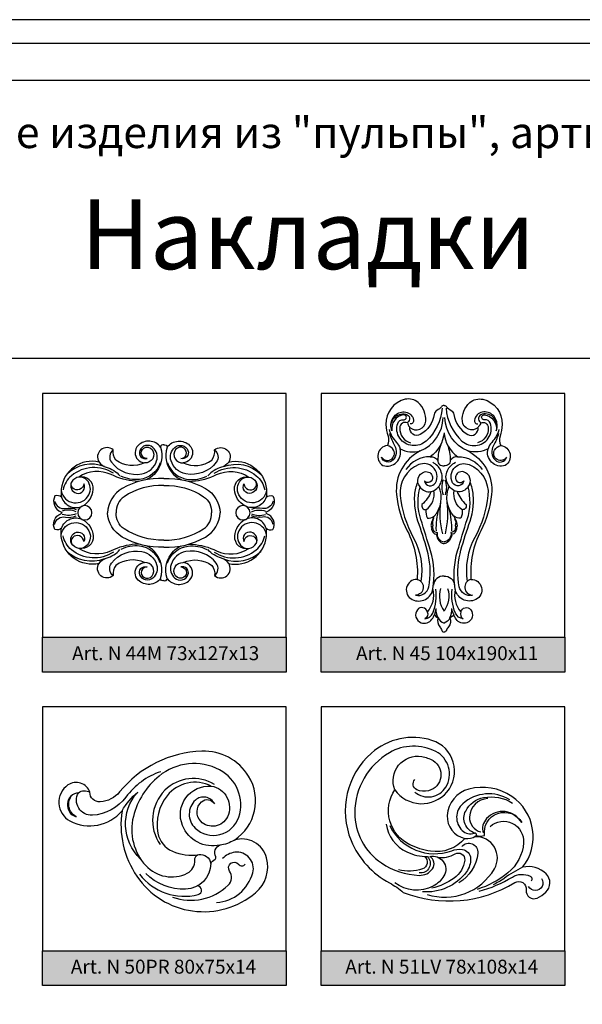
# Model space of a CAD drawing. Units: millimetres. Extents: x 5771 to 16704, y -5405 to 2489.
# Drawn here: x 6782 to 6944, y 1733 to 2015 of the extents above; entities that cross this region are included whole.
import ezdxf

# ---------------------------------------------------------------- set-up
doc = ezdxf.new("R2010")
doc.units = ezdxf.units.MM
doc.layers.add('Размерный', color=36, linetype='Continuous')
doc.styles.get("Standard").update_dxf_attribs({"font": 'arial.ttf'})

msp = doc.modelspace()

# ---------------------------------------------------------------- hatches: boundary and pattern name
for points in [[(6788.94, 1838.18), (6788.94, 1828.18), (6858.94, 1828.18), (6858.94, 1838.18)], [(6868.94, 1838.18), (6868.94, 1828.18), (6938.94, 1828.18), (6938.94, 1838.18)], [(6788.94, 1748.18), (6788.94, 1738.18), (6858.94, 1738.18), (6858.94, 1748.18)], [(6868.94, 1748.18), (6868.94, 1738.18), (6938.94, 1738.18), (6938.94, 1748.18)]]:
    msp.add_hatch(color=252).paths.add_polyline_path(points)

# ---------------------------------------------------------------- linework, layer by layer
at = {"lineweight": 30}
msp.add_lwpolyline([(6601.63, 1273), (7126.63, 1273), (7126.63, 2015.5), (6601.63, 2015.5)], close=True, dxfattribs=at)
for points in [[(6904.23, 1904.75, 0.202418), (6903.49, 1904.39, -0.077372), (6902.19, 1903.3, 0.221952), (6901.44, 1902.18, -0.232095), (6897.4, 1896.4, -0.616086), (6894.44, 1898.43, 0.621434), (6898.96, 1900.19, 0.238134), (6896.81, 1905.56, 0.241561), (6893.08, 1906.51, 0.361072), (6887.55, 1899.26, 0.066642), (6888.14, 1895.92, -0.191783), (6887.95, 1893.27, 0.704376), (6886.67, 1887.49, 0.597091), (6891.59, 1892.33, 0.196674), (6897.42, 1891.67, 0.310206), (6890.58, 1879.21, 0.0944), (6893.68, 1868.76, -0.139204), (6896.5, 1854.81, 0.804251), (6895.11, 1849.01, 0.503874), (6901.06, 1852.13, 0.110178), (6900.35, 1862.96, 0.007092), (6897.56, 1872.03, -0.145038), (6897.33, 1881.38, 0.306391), (6900.49, 1879.99, -0.121477), (6897.9, 1876.35, 0.531867), (6899.04, 1874.8, 0.155842), (6899.45, 1872.41, 0.177898), (6901.41, 1872.92, 0.071588), (6900.51, 1870.6, 0.202378), (6900.68, 1869.72, 0.288884), (6901.45, 1867.9, 0.311856), (6901.99, 1867.9, 0.270462), (6903.66, 1865.21, 0.122295), (6904.23, 1865.07, 2.349403)], [(6904.23, 1904.75, -0.202418), (6904.97, 1904.39, 0.077372), (6906.27, 1903.3, -0.221952), (6907.02, 1902.18, 0.232095), (6911.07, 1896.4, 0.616086), (6914.03, 1898.43, -0.621434), (6909.5, 1900.19, -0.238134), (6911.65, 1905.56, -0.241561), (6915.39, 1906.51, -0.361072), (6920.92, 1899.26, -0.066642), (6920.33, 1895.92, 0.191783), (6920.52, 1893.27, -0.704376), (6921.79, 1887.49, -0.597091), (6916.88, 1892.33, -0.196674), (6911.04, 1891.67, -0.310206), (6917.88, 1879.21, -0.0944), (6914.79, 1868.76, 0.139204), (6911.97, 1854.81, -0.804251), (6913.35, 1849.01, -0.503874), (6907.4, 1852.13, -0.110178), (6908.11, 1862.96, -0.007092), (6910.9, 1872.03, 0.145038), (6911.14, 1881.38, -0.306391), (6907.97, 1879.99, 0.121477), (6910.57, 1876.35, -0.531867), (6909.42, 1874.8, -0.155842), (6909.02, 1872.41, -0.177898), (6907.05, 1872.92, -0.071588), (6907.95, 1870.6, -0.202378), (6907.79, 1869.72, -0.288884), (6907.01, 1867.9, -0.311856), (6906.48, 1867.9, -0.270462), (6904.8, 1865.21, -0.122295), (6904.23, 1865.07, -2.349403)], [(6889, 1898.94, -0.489192), (6893.23, 1902.82, -0.322472), (6895.5, 1900.52, -0.479546), (6894.49, 1899.42, 0.031554)], [(6903.65, 1903.92, -0.1916), (6899.07, 1894.52, -0.4514), (6891.54, 1895.34, -0.239632), (6890.92, 1899.59, -0.35886), (6892.62, 1900.64, 1.143705), (6892.62, 1902.05, 0.427766), (6889.27, 1897.44, -0.613664), (6893.3, 1902.23, -0.64352), (6893.77, 1899.86, 0.26425), (6894.42, 1898.57, 6.85764)], [(6904.82, 1903.92, 0.1916), (6909.39, 1894.52, 0.4514), (6916.93, 1895.34, 0.239632), (6917.54, 1899.59, 0.35886), (6915.84, 1900.64, -1.143705), (6915.84, 1902.05, -0.427766), (6919.19, 1897.44, 0.613664), (6915.16, 1902.23, 0.64352), (6914.69, 1899.86, -0.26425), (6914.05, 1898.57, -6.85764)], [(6919.47, 1898.94, 0.489192), (6915.23, 1902.82, 0.322472), (6912.97, 1900.52, 0.479546), (6913.97, 1899.42, -0.031554)], [(6893.77, 1899.78, 0.518547), (6891.51, 1898.3, 0.339557), (6894.6, 1893.99, -6.717006)], [(6897.42, 1891.67, 0.294458), (6903.99, 1901.24, 1.028944)], [(6911.04, 1891.67, -0.294458), (6904.48, 1901.24, -1.028944)], [(6914.69, 1899.78, -0.518547), (6916.95, 1898.3, -0.339557), (6913.87, 1893.99, 6.717006)], [(6888.45, 1897.83, 0.11607), (6890.55, 1894.14, -0.115707), (6891.59, 1892.33, 0.000594)], [(6904.23, 1896.9, -0.220339), (6900.29, 1890, -0.308168), (6902.43, 1888.95, -1.719707)], [(6904.23, 1896.9, 0.220339), (6908.17, 1890, 0.308168), (6906.03, 1888.95, 1.719707)], [(6920.01, 1897.83, -0.11607), (6917.92, 1894.14, 0.115707), (6916.88, 1892.33, -0.000594)], [(6823.77, 1893.4, 0.505859), (6822.81, 1892.8, 0.452041), (6816.4, 1893.28, 0.408953), (6816.31, 1889.18, 0.186648), (6818.25, 1888.26, -0.271307), (6810, 1889.03, -0.217197), (6809.22, 1891.98, 0.870669), (6805.16, 1888.49, 0.452224), (6794.32, 1880.74, 0.06649), (6794.4, 1878.39, 0.239424), (6792.5, 1878.78, 0.457754), (6794.23, 1874.2)], [(6823.77, 1893.4, -0.505859), (6824.73, 1892.8, -0.452041), (6831.15, 1893.28, -0.408953), (6831.23, 1889.18, -0.186648), (6829.3, 1888.26, 0.271307), (6837.54, 1889.03, 0.217197), (6838.32, 1891.98, -0.870669), (6842.39, 1888.49, -0.452224), (6853.22, 1880.74, -0.06649), (6853.15, 1878.39, -0.239424), (6855.05, 1878.78, -0.457754), (6853.32, 1874.2)], [(6888.57, 1896.67, 0.055582), (6890.04, 1893.21, -0.320566), (6889.59, 1889.1, -0.604947), (6886.28, 1889.93, 0.980281), (6889.74, 1891.89, 0.212103), (6887.95, 1893.27, 1.319801)], [(6919.89, 1896.67, -0.055582), (6918.42, 1893.21, 0.320566), (6918.87, 1889.1, 0.604947), (6922.19, 1889.93, -0.980281), (6918.73, 1891.89, -0.212103), (6920.52, 1893.27, -1.319801)], [(6809.22, 1891.98, 0.418027), (6808.73, 1888.42, 0.283672), (6817.48, 1885.09, 0.274561), (6821.7, 1888.83, 0.29918), (6820.62, 1892.7, 0.518294), (6816.85, 1891.78, 0.625412), (6818.94, 1889.5, -0.750039), (6818.01, 1892.47, -0.400336), (6820.41, 1892.05, -0.650092), (6818.25, 1888.26, 0)], [(6822.81, 1892.8, -0.283177), (6821, 1884.96, -0.100237), (6818.77, 1883.46, -0.100237)], [(6824.73, 1892.8, 0.283177), (6826.54, 1884.96, 0.100237), (6828.78, 1883.46, 0.100237)], [(6838.32, 1891.98, -0.418027), (6838.82, 1888.42, -0.283672), (6830.06, 1885.09, -0.274561), (6825.84, 1888.83, -0.29918), (6826.92, 1892.7, -0.518294), (6830.7, 1891.78, -0.625412), (6828.6, 1889.5, 0.750039), (6829.54, 1892.47, 0.400336), (6827.14, 1892.05, 0.650092), (6829.3, 1888.26, 0)], [(6903.27, 1893.48, 0.079872), (6902.43, 1888.95, 0.481404), (6904.23, 1887.45, 2.675658)], [(6905.19, 1893.48, -0.079872), (6906.03, 1888.95, -0.481404), (6904.23, 1887.45, -2.675658)], [(6805.16, 1888.49, 0.186219), (6807.2, 1886.99, -0.144901), (6811.17, 1884.52, -5.813893)], [(6842.39, 1888.49, -0.186219), (6840.35, 1886.99, 0.144901), (6836.37, 1884.52, 5.813893)], [(6900.29, 1890, 0.255469), (6893.25, 1886.32, -0.534704)], [(6900.49, 1879.99, 0.459875), (6903.27, 1886.05, 0.170504), (6900.97, 1888.42, 0.235513)], [(6907.97, 1879.99, -0.459875), (6905.2, 1886.05, -0.170504), (6907.5, 1888.42, -0.235513)], [(6908.17, 1890, -0.255469), (6915.22, 1886.32, 0.534704)], [(6809.3, 1885.26, 0.326943), (6797.25, 1884.57, 0.173319), (6794.83, 1880.52, 0.097895)], [(6806.68, 1887.17, 0.298554), (6795.87, 1884.92, 2.413506)], [(6816.63, 1882.96, -0.037351), (6815.61, 1882.97, -0.092041), (6808.64, 1884.87, 0.269279), (6799.38, 1884.16)], [(6822.73, 1888.3, -0.293976), (6816.77, 1883.52, -0.141071), (6811.45, 1884.46, 2906.725502)], [(6824.82, 1888.3, 0.293976), (6830.78, 1883.52, 0.141071), (6836.09, 1884.46, -2906.725502)], [(6830.92, 1882.96, 0.037351), (6831.93, 1882.97, 0.092041), (6838.91, 1884.87, -0.269279), (6848.16, 1884.16)], [(6838.24, 1885.26, -0.326943), (6850.3, 1884.57, -0.173319), (6852.72, 1880.52, -0.097895)], [(6840.87, 1887.17, -0.298554), (6851.67, 1884.92, -2.413506)], [(6897.33, 1881.38, -0.562134), (6898.65, 1885.69, -0.434517), (6900.96, 1884.21, -0.76829), (6898.58, 1883.09, 0.701991), (6901.76, 1882.55, 0.353451), (6901.01, 1887.06, 0.283818), (6896.99, 1887.76, 0.335402), (6891.64, 1878.92, 0.09992), (6895.4, 1866.86, -0.167203), (6897.57, 1854.22, -4.564987)], [(6911.14, 1881.38, 0.562134), (6909.81, 1885.69, 0.434517), (6907.5, 1884.21, 0.76829), (6909.89, 1883.09, -0.701991), (6906.71, 1882.55, -0.353451), (6907.46, 1887.06, -0.283818), (6911.48, 1887.76, -0.335402), (6916.83, 1878.92, -0.09992), (6913.07, 1866.86, 0.167203), (6910.89, 1854.22, 4.564987)], [(6794.28, 1880.18, 0.706609), (6802.24, 1879.08, 0.304634), (6801.77, 1883.22, 0.531803), (6797.28, 1882.72, 0.483844), (6798.69, 1879.55, 0.655475), (6800.76, 1882.22, -0.649809), (6797.62, 1881.02, -0.29851), (6797.28, 1882.72, -5.21242)], [(6794.4, 1878.39, 0.473818), (6800.51, 1875.94, 0.253582), (6803.49, 1880.58, 0.50048), (6799.39, 1884.16, -0.669461)], [(6823.77, 1883.76, 0.146668), (6811.84, 1880.92, 0.253395), (6807.57, 1873.93, 4.425304)], [(6823.77, 1883.76, -0.146668), (6835.7, 1880.92, -0.253395), (6839.98, 1873.93, -4.425304)], [(6853.15, 1878.39, -0.473818), (6847.03, 1875.94, -0.253582), (6844.05, 1880.58, -0.50048), (6848.16, 1884.16, 0.669461)], [(6853.26, 1880.18, -0.706609), (6845.31, 1879.08, -0.304634), (6845.78, 1883.22, -0.531803), (6850.27, 1882.72, -0.483844), (6848.86, 1879.55, -0.655475), (6846.78, 1882.22, 0.649809), (6849.92, 1881.02, 0.29851), (6850.27, 1882.72, 5.21242)], [(6896.5, 1854.81, -0.874524), (6896.05, 1850.25, 0.423698), (6899.84, 1852.66, 0.112785), (6899.65, 1862.12, 0.026441), (6897.07, 1870.52, -0.104103), (6895.83, 1879.07, -0.090253), (6896.75, 1882.76, 1.548677)], [(6903.97, 1883.4, 0.184008), (6903.95, 1879.11, -1.443804)], [(6904.49, 1883.4, -0.184008), (6904.51, 1879.11, 1.443804)], [(6911.97, 1854.81, 0.874524), (6912.42, 1850.25, -0.423698), (6908.62, 1852.66, -0.112785), (6908.82, 1862.12, -0.026441), (6911.4, 1870.52, 0.104103), (6912.63, 1879.07, 0.090253), (6911.71, 1882.76, -1.548677)], [(6823.77, 1881.79, 0.15633), (6812.37, 1878.55, 0.26724), (6810.08, 1873.93, -1.835501)], [(6823.77, 1881.79, -0.15633), (6835.17, 1878.55, -0.26724), (6837.46, 1873.93, 1.835501)], [(6898.99, 1874.79, 0.307445), (6901.28, 1880.3, 52.097104)], [(6901.41, 1872.92, 0.29325), (6902.75, 1881.51, 47.311251)], [(6907.05, 1872.92, -0.29325), (6905.72, 1881.51, -47.311251)], [(6909.47, 1874.79, -0.307445), (6907.18, 1880.3, -52.097104)], [(6792.4, 1877.27, 0.411111), (6795.5, 1875.18, -0.145619), (6798.62, 1874.86, -5.036486)], [(6855.15, 1877.27, -0.411111), (6852.05, 1875.18, 0.145619), (6848.93, 1874.86, 5.036486)], [(6798.63, 1874.23, 0.179182), (6794.59, 1874.42, 6.082469)], [(6848.91, 1874.23, -0.179182), (6852.95, 1874.42, -6.082469)], [(6902.02, 1868.73, -0.078227), (6902.79, 1875.1, -104.631496)], [(6903.85, 1867.91, -0.095147), (6903.34, 1877.02, -0.874721)], [(6904.61, 1867.91, 0.095147), (6905.13, 1877.02, 0.874721)], [(6906.44, 1868.73, 0.078227), (6905.67, 1875.1, 104.631496)], [(6823.77, 1854.47, -0.505859), (6822.81, 1855.07, -0.452041), (6816.4, 1854.59, -0.408953), (6816.31, 1858.69, -0.186648), (6818.25, 1859.61, 0.271307), (6810, 1858.83, 0.217197), (6809.22, 1855.89, -0.870669), (6805.16, 1859.38, -0.452224), (6794.32, 1867.13, -0.06649), (6794.4, 1869.47, -0.239424), (6792.5, 1869.09, -0.457754), (6794.23, 1873.66)], [(6792.4, 1870.6, -0.411111), (6795.5, 1872.69, 0.145619), (6798.62, 1873.01, 5.036486)], [(6794.23, 1874.2, -0.226913), (6794.45, 1873.93, -1.793535)], [(6794.23, 1873.66, 0.226913), (6794.45, 1873.93, 1.793535)], [(6794.4, 1869.47, -0.473818), (6800.51, 1871.93, -0.253582), (6803.49, 1867.28, -0.50048), (6799.39, 1863.71, 0.669461)], [(6798.63, 1873.64, -0.179182), (6794.59, 1873.45, -6.082469)], [(6823.77, 1864.1, -0.146668), (6811.84, 1866.95, -0.253395), (6807.57, 1873.93, -4.425304)], [(6823.77, 1866.08, -0.15633), (6812.37, 1869.32, -0.26724), (6810.08, 1873.93, 1.835501)], [(6823.77, 1866.08, 0.15633), (6835.17, 1869.32, 0.26724), (6837.46, 1873.93, -1.835501)], [(6823.77, 1864.1, 0.146668), (6835.7, 1866.95, 0.253395), (6839.98, 1873.93, 4.425304)], [(6823.77, 1854.47, 0.505859), (6824.73, 1855.07, 0.452041), (6831.15, 1854.59, 0.408953), (6831.23, 1858.69, 0.186648), (6829.3, 1859.61, -0.271307), (6837.54, 1858.83, -0.217197), (6838.32, 1855.89, 0.870669), (6842.39, 1859.38, 0.452224), (6853.22, 1867.13, 0.06649), (6853.15, 1869.47, 0.239424), (6855.05, 1869.09, 0.457754), (6853.32, 1873.66)], [(6853.15, 1869.47, 0.473818), (6847.03, 1871.93, 0.253582), (6844.05, 1867.28, 0.50048), (6848.16, 1863.71, -0.669461)], [(6848.91, 1873.64, 0.179182), (6852.95, 1873.45, 6.082469)], [(6855.15, 1870.6, 0.411111), (6852.05, 1872.69, -0.145619), (6848.93, 1873.01, -5.036486)], [(6853.32, 1874.2, 0.226913), (6853.09, 1873.93, 1.793535)], [(6853.32, 1873.66, -0.226913), (6853.09, 1873.93, -1.793535)], [(6901.25, 1872.25, 0.266523), (6901.06, 1870.28, 0.498455), (6902.26, 1868.24, 0.442238), (6904.23, 1865.62, -21.803304)], [(6907.22, 1872.25, -0.266523), (6907.41, 1870.28, -0.498455), (6906.2, 1868.24, -0.442238), (6904.23, 1865.62, 21.803304)], [(6794.28, 1867.69, -0.706609), (6802.24, 1868.79, -0.304634), (6801.77, 1864.65, -0.531803), (6797.28, 1865.15, -0.483844), (6798.69, 1868.32, -0.655475), (6800.76, 1865.65, 0.649809), (6797.62, 1866.85, 0.29851), (6797.28, 1865.15, 5.21242)], [(6853.26, 1867.69, 0.706609), (6845.31, 1868.79, 0.304634), (6845.78, 1864.65, 0.531803), (6850.27, 1865.15, 0.483844), (6848.86, 1868.32, 0.655475), (6846.78, 1865.65, -0.649809), (6849.92, 1866.85, -0.29851), (6850.27, 1865.15, -5.21242)], [(6809.3, 1862.61, -0.326943), (6797.25, 1863.3, -0.173319), (6794.83, 1867.35, -0.097895)], [(6838.24, 1862.61, 0.326943), (6850.3, 1863.3, 0.173319), (6852.72, 1867.35, 0.097895)], [(6816.63, 1864.91, 0.037351), (6815.61, 1864.9, 0.092041), (6808.64, 1863, -0.269279), (6799.38, 1863.71)], [(6805.16, 1859.38, -0.186219), (6807.2, 1860.88, 0.144901), (6811.17, 1863.34, 5.813893)], [(6822.73, 1859.56, 0.293976), (6816.77, 1864.35, 0.141071), (6811.45, 1863.41, -2906.725502)], [(6822.81, 1855.07, 0.283177), (6821, 1862.9, 0.100237), (6818.77, 1864.41, 0.100237)], [(6824.73, 1855.07, -0.283177), (6826.54, 1862.9, -0.100237), (6828.78, 1864.41, -0.100237)], [(6824.82, 1859.56, -0.293976), (6830.78, 1864.35, -0.141071), (6836.09, 1863.41, 2906.725502)], [(6830.92, 1864.91, -0.037351), (6831.93, 1864.9, -0.092041), (6838.91, 1863, 0.269279), (6848.16, 1863.71)], [(6842.39, 1859.38, 0.186219), (6840.35, 1860.88, -0.144901), (6836.37, 1863.34, -5.813893)], [(6806.68, 1860.7, -0.298554), (6795.87, 1862.95, -2.413506)], [(6809.22, 1855.89, -0.418027), (6808.73, 1859.45, -0.283672), (6817.48, 1862.78, -0.274561), (6821.7, 1859.04, -0.29918), (6820.62, 1855.17, -0.518294), (6816.85, 1856.09, -0.625412), (6818.94, 1858.37, 0.750039), (6818.01, 1855.4, 0.400336), (6820.41, 1855.82, 0.650092), (6818.25, 1859.61, 0)], [(6838.32, 1855.89, 0.418027), (6838.82, 1859.45, 0.283672), (6830.06, 1862.78, 0.274561), (6825.84, 1859.04, 0.29918), (6826.92, 1855.17, 0.518294), (6830.7, 1856.09, 0.625412), (6828.6, 1858.37, -0.750039), (6829.54, 1855.4, -0.400336), (6827.14, 1855.82, -0.650092), (6829.3, 1859.61, 0)], [(6840.87, 1860.7, 0.298554), (6851.67, 1862.95, 2.413506)], [(6904.23, 1855.68, 0.441674), (6901.2, 1853.13, -0.031591)], [(6904.23, 1855.68, -0.441674), (6907.27, 1853.13, 0.031591)], [(6901.01, 1851.88, -0.234072), (6899.43, 1845.48, 0.627246), (6896.57, 1846.08, 0.509089), (6897.65, 1842.37, 0.335088), (6900.77, 1843.34, 0.083322), (6901.45, 1844.74, 0.175454), (6902.53, 1843.81, 0.234295), (6904.23, 1842.25, 0.141471)], [(6899.43, 1845.48, -0.364971), (6898.73, 1843.44, 0.268215), (6900.97, 1845.14, 0.131899), (6901.91, 1852.01, 0.880276)], [(6903.2, 1852.18, 0.227588), (6904.23, 1845.72, 0.523309)], [(6905.27, 1852.18, -0.227588), (6904.23, 1845.72, -0.523309)], [(6907.45, 1851.88, 0.234072), (6909.04, 1845.48, -0.627246), (6911.9, 1846.08, -0.509089), (6910.81, 1842.37, -0.335088), (6907.7, 1843.34, -0.083322), (6907.01, 1844.74, -0.175454), (6905.94, 1843.81, -0.234295), (6904.23, 1842.25, -0.141471)], [(6909.04, 1845.48, 0.364971), (6909.74, 1843.44, -0.268215), (6907.49, 1845.14, -0.131899), (6906.56, 1852.01, -0.880276)], [(6901.45, 1844.74, 0.117601), (6901.95, 1846.4, 1.058627)], [(6902.53, 1843.81, -0.109934), (6901.95, 1846.4, -0.109934)], [(6905.94, 1843.81, 0.109934), (6906.51, 1846.4, 0.109934)], [(6907.01, 1844.74, -0.117601), (6906.51, 1846.4, -1.058627)], [(6902.53, 1843.81, 0.262085), (6902.98, 1841.18, -0.084372), (6903.6, 1840.09, 0.348415), (6904.23, 1839.69, -0.057955)], [(6905.94, 1843.81, -0.262085), (6905.49, 1841.18, 0.084372), (6904.87, 1840.09, -0.348415), (6904.23, 1839.69, 0.057955)], [(6890.11, 1794.41, 0.491924), (6905.07, 1793.74, 0.535364), (6900.77, 1808.58, 0.262905), (6883.36, 1804.9, 0.320891), (6877.55, 1779.81, 0.173114), (6888.59, 1767.64, -0.053683), (6892.53, 1764.95, 0.23451), (6924.58, 1767.76, -0.631912), (6927.84, 1765.64, 0.59273), (6930.98, 1763.32, 0.079744), (6933.49, 1765.01, 0.424171), (6933.57, 1770.22, 0.258303), (6926.8, 1772.16, 0.436705), (6923.67, 1792.51, 0.215937), (6911.4, 1794.61, 0.323029), (6905.16, 1787.04, 0.376094), (6910.24, 1780.42, -0.260683), (6900.3, 1776.77, -0.071561), (6894.44, 1778.59, -0.458026), (6890.11, 1794.41, -0.951624)], [(6895.88, 1793.74, 0.463612), (6904.75, 1795.17, 0.43429), (6901.85, 1805.39, 0.255679), (6888.56, 1805.04, 0.266259), (6878.61, 1787.82, 0.249502), (6886.24, 1773.38, 0.14126), (6897.13, 1769.83, 0.251773), (6900.91, 1771.7, 0.443524), (6900.13, 1775.26, -0.657091), (6904.22, 1769.7, -0.140057), (6901.13, 1766.75, -0.293825), (6890.09, 1767.7, -2.298664)], [(6844.01, 1779.95, 0.407603), (6848.09, 1798.33, 0.268417), (6834.69, 1805.5, 0.216619), (6811.07, 1793.78, -0.208872), (6805.5, 1790.92, -0.429972), (6802.5, 1793.71, 0.497845), (6796.22, 1795.77, 0.559424), (6796.79, 1785.48, 0.356708), (6811.76, 1788.36, 0.189058), (6816.02, 1769.55, 0.44519), (6850.11, 1764.84, 0.289045), (6853.28, 1774.82, 0.428676), (6844.01, 1779.95, -0.082238)], [(6890.11, 1794.41, -0.581794), (6897.82, 1803.96, -0.095942), (6901.07, 1802.76, -0.664608), (6899.79, 1794.12, -0.1665), (6896.39, 1794.4, -0.539673), (6895.88, 1797.3, -1.664209)], [(6837.38, 1795.46, -0.496707), (6842.02, 1786.61, -0.524865), (6834.39, 1785.34, -0.424269), (6834.58, 1790.95, -0.479063), (6838.32, 1790.35, 0.502895), (6832.82, 1791.4, 0.433225), (6832.75, 1783.4, 0.551544), (6845.28, 1786.54, 0.366265), (6839.78, 1800.11, 0.30188), (6822.38, 1798.31, 0.158985), (6815.01, 1786.72, 0.255586), (6818.6, 1772.62, 0.331181), (6830.51, 1770.44, 0.305541), (6832.62, 1774.14, -0.287857), (6833.47, 1775.74, -8.184388)], [(6822.89, 1799.58, 0.155469), (6812.88, 1792.31, -0.223073), (6803.24, 1787.08, -0.597526), (6799.25, 1793.56, 0.823644), (6798.55, 1786.66, -0.478461), (6797.47, 1792.88, -2.650166)], [(6838.33, 1795.88, 0.351049), (6824.07, 1794.26, 0.36389), (6822.75, 1778.64, 0.147179)], [(6837.38, 1795.46, 0.353532), (6824.73, 1792.7, 0.218943), (6822.05, 1781.97, 0.249046), (6826.21, 1776.76, 0.141472), (6833.8, 1775.78, -0.41349), (6837.26, 1773.25, -0.144206), (6838.46, 1774.47, 0.415289), (6838.66, 1775.16, -0.46337), (6839.93, 1778.52, -0.369684), (6829.12, 1784.14, -0.554523), (6837.38, 1795.46, -2.095269)], [(6799.25, 1793.56, -0.303523), (6802.5, 1793.71, -0.836114)], [(6811.76, 1788.36, -0.083139), (6816.25, 1793.72, 2.705933)], [(6817.1, 1774.52, -0.404851), (6816.25, 1793.72, 14.771906)], [(6923.09, 1791.52, 0.332463), (6909.61, 1790.39, 0.435165), (6909.43, 1782.72, 0.290013), (6913.01, 1781.96, -0.131335)], [(6910.24, 1780.42, 0.192466), (6913.35, 1781.14, 0.809347), (6913.01, 1781.96, -0.457763), (6910.45, 1788.3, -0.230075), (6915.6, 1792.16, -0.191621), (6923.9, 1790.57, 0.29122)], [(6916.79, 1791.88, 0.382502), (6911.54, 1786.61, 0.36542), (6914.78, 1782.31, 0.223941)], [(6913.47, 1781.25, 0.135177), (6915.89, 1781.25, -0.84299), (6926.54, 1784.97, 0.509761), (6916.45, 1786.13, 0.260008), (6915.46, 1781.99, 0.756747)], [(6887.65, 1784.56, 0.255425), (6893.52, 1776.57, 0.107899), (6899.48, 1775.22, 0.003718)], [(6888.62, 1784.13, 0.386736), (6906.43, 1776.91, -0.121971), (6909.51, 1777.25, -0.36862), (6911.86, 1774.64, -0.168046), (6910.65, 1770.8, -0.259508), (6898, 1765.11, -23.567735)], [(6917.46, 1783.86, -0.675758), (6927.08, 1779.13, -0.206834), (6922.58, 1770.53, -0.094044), (6913.74, 1765.79, 6.505403)], [(6844.01, 1779.95, -0.112363), (6839.84, 1778.5, -0.056316)], [(6899.35, 1764.36, 0.352832), (6918.7, 1771.71, 0.590539), (6913.21, 1780.93, 6.249281)], [(6909.34, 1778.11, -0.741149), (6913.92, 1776.2, -0.237574), (6908.52, 1767.7, 3.624628)], [(6838.89, 1762.02, 0.32158), (6849.31, 1770.56, 0.534398), (6844.15, 1776.45, 0.173283), (6840.58, 1774.62, -0.273441)], [(6902.38, 1775.08, 0.178497), (6907.43, 1775.98, -0.612945), (6910.17, 1774.23, -0.218557), (6907.12, 1769.02, -0.09239), (6900.77, 1766.13, 8.203698)], [(6837.26, 1773.25, -0.39981), (6830.03, 1765.85, -0.208771), (6818.56, 1770.37, 3.313369)], [(6826.24, 1763.61, 0.286649), (6842.23, 1766.99, 0.36695), (6842.64, 1771.06, -0.957453), (6845.24, 1773.02, 0.471587), (6847.16, 1773.02, 4.438449)], [(6898.66, 1775.25, -0.599874), (6898, 1771.66, -0.136395), (6891.18, 1771.4, -12.47752)], [(6899.48, 1775.22, -0.727046), (6897.13, 1770.57, -12.951274)], [(6816.78, 1770.19, 0.30122), (6833.64, 1764.3, 0.866444), (6833.37, 1766.78, 0.018359)], [(6914.31, 1765.27, 0.070827), (6923.87, 1769.35, -0.252754), (6928.96, 1769.6, -0.517118), (6929.22, 1768.13, 2.408278)], [(6926.8, 1772.16, 0.044609), (6921.47, 1768.94, -0.058876), (6918.3, 1767.15, 4.962765)], [(6932.26, 1768.89, -1.049361), (6928.51, 1766.64, -0.65726)]]:
    msp.add_lwpolyline(points, format="xyb", dxfattribs=at)
for centre, start, end in [((6801.08, 1873.93), 0, 180), ((6846.47, 1873.93), 0, 180), ((6801.08, 1873.93), 180, 0), ((6846.47, 1873.93), 180, 0)]:
    msp.add_arc(centre, 2.05, start, end, dxfattribs=at)
at = {"layer": 'Размерный', "color": 252, "lineweight": 30}
for points in [[(6608.44, 1279.81), (7119.82, 1279.81), (7119.82, 2008.68), (6608.44, 2008.68)], [(6628.94, 1998.18), (7099.32, 1998.18), (7099.32, 1918.18), (6628.94, 1918.18)], [(6788.94, 1838.18), (6858.94, 1838.18), (6858.94, 1908.18), (6788.94, 1908.18)], [(6868.94, 1838.18), (6938.94, 1838.18), (6938.94, 1908.18), (6868.94, 1908.18)], [(6788.94, 1838.18), (6858.94, 1838.18), (6858.94, 1828.18), (6788.94, 1828.18)], [(6868.94, 1838.18), (6938.94, 1838.18), (6938.94, 1828.18), (6868.94, 1828.18)], [(6788.94, 1748.18), (6858.94, 1748.18), (6858.94, 1818.18), (6788.94, 1818.18)], [(6868.94, 1748.18), (6938.94, 1748.18), (6938.94, 1818.18), (6868.94, 1818.18)], [(6788.94, 1748.18), (6858.94, 1748.18), (6858.94, 1738.18), (6788.94, 1738.18)], [(6868.94, 1748.18), (6938.94, 1748.18), (6938.94, 1738.18), (6868.94, 1738.18)]]:
    msp.add_lwpolyline(points, close=True, dxfattribs=at)

# ---------------------------------------------------------------- texts
at = {"layer": 'Размерный', "color": 252, "lineweight": 30, "attachment_point": 1}
for s, insert, char_height, width in [('{\\C251;Декоративные изделия из "\\fTimes New Roman|b1|i1|c204|p18;пульпы\\fTimes New Roman|b0|i1|c204|p18;", артикулы и размеры}', (6698.94, 1987.64), 9, 370.8593), ('{\\C251;Накладки}', (6799.88, 1963.88), 20, 161.8981)]:
    msp.add_mtext(s, dxfattribs=dict(at, insert=insert, char_height=char_height, width=width))
at = {"layer": 'Размерный', "color": 254, "true_color": 0xe3e3e3, "char_height": 4, "width": 2270.9814, "attachment_point": 1}
for s, insert in [('Art. N 44M 73x127x13', (6797.42, 1835.61)), ('Art. N 45 104x190x11', (6878.96, 1835.61)), ('Art. N 50PR 80x75x14', (6797.06, 1745.61)), ('Art. N 51LV 78x108x14', (6875.87, 1745.61))]:
    msp.add_mtext(s, dxfattribs=dict(at, insert=insert))

doc.saveas('drawing.dxf')
